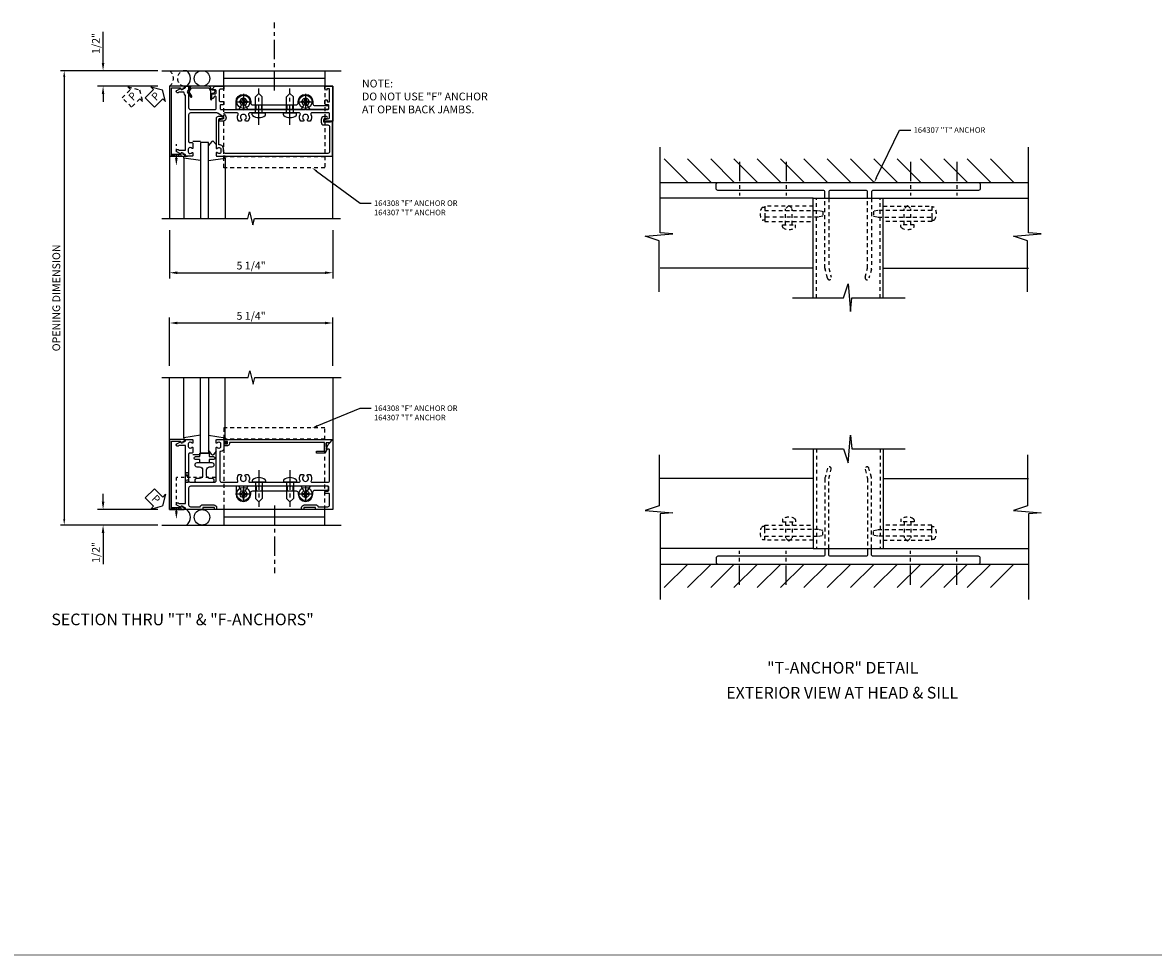
# Model space of a CAD drawing. Extents: x 0 to 132, y 0 to 85.
# Drawn here: x 35 to 71, y 45 to 75 of the extents above; entities that cross this region are included whole.
import ezdxf
from ezdxf import colors
from ezdxf.entities.mleader import LeaderData, LeaderLine
from ezdxf.enums import TextEntityAlignment as Align
from ezdxf.math import Vec2, Vec3

# ---------------------------------------------------------------- set-up
doc = ezdxf.new("R2010")
doc.units = 0
doc.header["$LTSCALE"] = 0.5
doc.header["$MEASUREMENT"] = 0
for name, pattern in [('CENTER', [2, 1.25, -0.25, 0.25, -0.25]), ('HIDDEN', [0.375, 0.25, -0.125]), ('HIDDEN2', [0.1875, 0.125, -0.0625])]:
    doc.linetypes.add(name, pattern=pattern)
doc.layers.get('0').update_dxf_attribs({"color": 4, "linetype": 'CONTINUOUS'})
for name, color, linetype in [('CENTER', 1, 'CENTER'), ('DIME', 2, 'CONTINUOUS'), ('EXTERIOR SEAL', 3, 'HIDDEN'), ('HIDDEN', 3, 'HIDDEN'), ('HIDDEN2', 3, 'HIDDEN2'), ('TEXT', 3, 'CONTINUOUS')]:
    doc.layers.add(name, color=color, linetype=linetype)
doc.styles.get("Standard").update_dxf_attribs({"font": 'arial.ttf'})
doc.dimstyles.new('EXT_ON-ON', dxfattribs={"dimscale": 2, "dimtxt": 0.125, "dimasz": 0.125, "dimexe": 0.09, "dimexo": 0.1875, "dimgap": 0.05, "dimtad": 3, "dimdec": 5, "dimzin": 3, "dimdsep": 46, "dimlunit": 5, "dimtxsty": 'STANDARD', "dimcen": 0, "dimazin": 0, "dimtfac": 1, "dimtdec": 5, "dimtofl": 0, "dimtmove": 0, "dimatfit": 0, "dimfxl": 1, "dimfrac": 2, "dimtolj": 1, "dimtzin": 3, "dimarcsym": 0})
doc.dimstyles.get("Standard").update_dxf_attribs({"dimtxt": 0.18, "dimasz": 0.18, "dimexe": 0.18, "dimexo": 0.0625, "dimgap": 0.09, "dimtad": 0, "dimtih": 1, "dimtoh": 1, "dimdec": 4, "dimzin": 0, "dimdsep": 46, "dimtxsty": 'STANDARD', "dimcen": 0.09, "dimadec": 0, "dimazin": 0, "dimtfac": 1, "dimtdec": 4, "dimtofl": 0, "dimtmove": 0, "dimatfit": 3, "dimfxl": 1, "dimtolj": 1, "dimtzin": 0, "dimarcsym": 0})

# ---------------------------------------------------------------- blocks, each defined once
blk = doc.blocks.new('B128394H')
for p, q in [((-0.13, 0.017), (-0.082, 0.017)), ((-0.13, 0.017), (-0.13, -0.017)), ((-0.017, 0.13), (-0.017, 0.082)), ((-0.017, 0.13), (0.017, 0.13)), ((0.017, 0.13), (0.017, 0.082)), ((0.082, 0.017), (0.13, 0.017)), ((0.13, 0.017), (0.13, -0.017)), ((-0.13, -0.017), (-0.082, -0.017)), ((-0.017, -0.082), (-0.017, -0.13)), ((-0.017, -0.13), (0.017, -0.13)), ((0.017, -0.082), (0.017, -0.13)), ((0.082, -0.017), (0.13, -0.017))]:
    blk.add_line(p, q)
blk.add_circle((0, 0), 0.212)
for centre, start, end in [((-0.082, 0.082), 270, 0), ((0.082, 0.082), 180, 270), ((-0.082, -0.082), 0, 89.9999), ((0.082, -0.082), 90, 180)]:
    blk.add_arc(centre, 0.0647, start, end)
at = {"layer": 'CENTER'}
for p, q in [((-0.25, 0), (0.25, 0)), ((0, 0.25), (0, -0.25))]:
    blk.add_line(p, q, dxfattribs=at)
blk = doc.blocks.new('B128293')
for p, q in [((-0.063, 0.212), (0, 0.212)), ((0, 0.212), (0, -0.212)), ((0, 0.108), (0.517, 0.108)), ((0.625, 0), (0.517, 0.108)), ((0.625, 0), (0.517, -0.108)), ((-0.063, -0.212), (0, -0.212)), ((0, -0.108), (0.517, -0.108))]:
    blk.add_line(p, q)
for centre, radius, start, end in [((0.186, 0), 0.337, 143.0333, 216.9667), ((-0.063, 0.187), 0.025, 89.9998, 143.033), ((-0.063, -0.187), 0.025, 216.967, 270)]:
    blk.add_arc(centre, radius, start, end)
at = {"layer": 'CENTER'}
blk.add_line((-0.386, 0), (0.787, 0), dxfattribs=at)
blk = doc.blocks.new('B164011')
blk.add_lwpolyline([(1.55, -1.035, -0.414214), (1.49, -0.975), (1.49, -0.901, 0.414214), (1.35, -0.761), (1.34, -0.761), (1.34, 0.054, -0.414214), (1.37, 0.084), (1.424, 0.084, 1), (1.424, 0.146), (1.31, 0.146, 0.414214), (1.25, 0.086), (1.25, -0.867, 0.669376), (1.276, -0.878, -0.199773), (1.339, -0.851), (1.35, -0.851, -0.414214), (1.4, -0.901), (1.4, -0.989, -0.414214), (1.35, -1.039), (1.339, -1.039, -0.199773), (1.276, -1.012, 0.669376), (1.25, -1.023), (1.25, -1.105, 0.414214), (1.27, -1.125), (4.99, -1.125), (4.99, -0.016), (4.928, -0.016), (4.928, -0.031), (4.718, -0.031), (4.718, 0.053, -0.414214), (4.749, 0.084), (4.803, 0.084, 1), (4.803, 0.146), (4.718, 0.146, 0.414214), (4.628, 0.056), (4.628, -0.031, 0.414214), (4.718, -0.121), (4.84, -0.121, -0.414214), (4.9, -0.181), (4.9, -0.975, -0.414214), (4.84, -1.035)], format="xyb", close=True)
blk = doc.blocks.new('*D13')
at = {"layer": 'DIME', "color": 0, "lineweight": -2, "transparency": 16777216}
for p, q in [((39.513, 68.664), (39.513, 67.109)), ((44.763, 68.664), (44.763, 67.109)), ((39.763, 67.289), (44.513, 67.289))]:
    blk.add_line(p, q, dxfattribs=at)
at = {"layer": 'DIME', "color": 0, "transparency": 16777216}
for points in [[(39.763, 67.331), (39.763, 67.248), (39.513, 67.289)], [(44.513, 67.331), (44.513, 67.248), (44.763, 67.289)]]:
    blk.add_solid(points, dxfattribs=at)
at = {"layer": 'DIME', "color": 0, "transparency": 16777216, "insert": (42.138, 67.519), "char_height": 0.25, "attachment_point": 5}
blk.add_mtext('\\A1;5 1/4"', dxfattribs=at)
blk = doc.blocks.new('PSEAL1')
at = {"layer": 'TEXT', "color": 7}
for p, q in [((-0.575, 0.21), (-0.196, 0.21)), ((-0.575, 0.21), (-0.575, -0.21)), ((-0.196, 0.21), (-0.196, 0.338)), ((-0.196, 0.338), (0, 0)), ((-0.196, -0.338), (0, 0)), ((-0.575, -0.21), (-0.196, -0.21)), ((-0.196, -0.21), (-0.196, -0.338))]:
    blk.add_line(p, q, dxfattribs=at)
at = {"layer": 'TEXT', "color": 3}
blk.add_text('P', height=0.25, dxfattribs=at).set_placement((-0.413, -0.116))
blk = doc.blocks.new('b165258')
blk.add_lwpolyline([(0.851, -0.35, 0.414214), (0.901, -0.4), (0.989, -0.4, 0.414214), (1.039, -0.35), (1.039, -0.339, 0.199773), (1.012, -0.276, -0.669376), (1.023, -0.25), (1.105, -0.25, -0.414214), (1.125, -0.27), (1.125, -0.456, -0.414214), (1.095, -0.486, 0.414214), (1.065, -0.516), (1.065, -0.556, 0.84909), (1.049, -0.653), (0.983, -0.768, -1), (0.914, -0.728), (0.935, -0.691), (0.935, -0.486), (-0.82, -0.486, 0.18151), (-0.84, -0.493, -0.127206), (-0.911, -0.529, 0.353366), (-0.935, -0.559), (-0.935, -0.691), (-0.914, -0.728, -1), (-0.983, -0.768), (-1.049, -0.653, 0.84909), (-1.065, -0.556), (-1.065, -0.516, 0.414214), (-1.095, -0.486, -0.414214), (-1.125, -0.456), (-1.125, -0.406, -0.414214), (-1.105, -0.386), (-1.023, -0.386, -0.198912), (-1.012, -0.39), (-0.987, -0.415, 0.414214), (-0.903, -0.415), (-0.878, -0.39, -0.198912), (-0.867, -0.386), (-0.435, -0.386, 0.414214), (-0.375, -0.326), (-0.375, 0.47, 0.414214), (-0.405, 0.5), (-0.772, 0.5, 0.414214), (-0.802, 0.47), (-0.802, 0.457, 0.267949), (-0.787, 0.431), (-0.736, 0.401, -0.767327), (-0.746, 0.364), (-0.867, 0.364, -0.414214), (-0.882, 0.379), (-0.882, 0.47, 0.414214), (-0.912, 0.5), (-0.978, 0.5, 0.414214), (-1.008, 0.47), (-1.008, 0.379, -0.668179), (-1.034, 0.368), (-1.125, 0.46), (-1.125, 0.72, -0.414214), (-1.095, 0.75), (-1.055, 0.75, -0.414214), (-1.025, 0.72), (-1.025, 0.63, 0.414214), (-0.995, 0.6), (-0.66, 0.6, 0.414214), (-0.63, 0.63), (-0.63, 0.72, -0.414214), (-0.6, 0.75), (-0.56, 0.75, -0.414214), (-0.53, 0.72), (-0.53, 0.655, 0.414214), (-0.5, 0.625), (-0.405, 0.625, 0.414214), (-0.375, 0.655), (-0.375, 1.36), (-0.36, 1.375), (-0.375, 1.39), (-0.375, 3.36), (-0.36, 3.375), (-0.375, 3.39), (-0.375, 4.095, 0.414214), (-0.405, 4.125), (-0.5, 4.125, 0.414214), (-0.53, 4.095), (-0.53, 4.03, -0.414214), (-0.56, 4), (-0.665, 4, -0.414214), (-0.685, 4.02), (-0.685, 4.054, -0.414214), (-0.665, 4.074), (-0.635, 4.074, 0.414214), (-0.625, 4.084), (-0.625, 4.14, 0.414214), (-0.635, 4.15), (-1.03, 4.15, 0.414214), (-1.045, 4.135), (-1.045, 4.06), (-1, 4.06), (-1.01, 4.022, -0.339454), (-1.039, 4), (-1.105, 4, -0.414214), (-1.125, 4.02), (-1.125, 4.25), (0, 4.25), (0, 3.999, -0.890995), (-0.059, 3.992), (-0.091, 4.127, 0.348254), (-0.12, 4.15), (-0.235, 4.15, 0.414214), (-0.265, 4.12), (-0.265, 3.571, 0.573097), (-0.22, 3.545, -0.311159), (0, 3.525), (0, 3.447), (-0.043, 3.423, 3.732051), (-0.043, 3.328), (0, 3.303), (0, 3.225, -0.311159), (-0.22, 3.205, 0.573097), (-0.265, 3.179), (-0.265, 2.89), (-0.28, 2.875), (-0.265, 2.86), (-0.265, 1.89), (-0.28, 1.875), (-0.265, 1.86), (-0.265, 1.571, 0.573097), (-0.22, 1.545, -0.311159), (0, 1.525), (0, 1.447), (-0.043, 1.423, 3.732051), (-0.043, 1.328), (0, 1.303), (0, 1.225, -0.311159), (-0.22, 1.205, 0.573097), (-0.265, 1.179), (-0.265, 0.776, 0.73323), (-0.21, 0.758), (-0.2, 0.773, -0.73323), (0, 0.71), (0, 0.62, -0.902399), (-0.059, 0.614), (-0.081, 0.716, 0.657204), (-0.135, 0.727), (-0.254, 0.557, 0.153915), (-0.265, 0.521), (-0.265, -0.326, 0.414214), (-0.205, -0.386), (0.657, -0.386, 0.414214), (0.687, -0.356), (0.687, -0.28, -0.414214), (0.717, -0.25), (0.867, -0.25, -0.669376), (0.878, -0.276, 0.199773), (0.851, -0.339)], format="xyb", close=True)
blk = doc.blocks.new('B027850')
for p, q in [((-0.4, 0.317), (0.14, 0.24)), ((0.14, 0.18), (0.024, 0.18)), ((0.14, 0.24), (0.14, 0.18)), ((-0.15, -0.3), (-0.4, -0.3))]:
    blk.add_line(p, q)
blk = doc.blocks.new('B027851')
for p, q in [((-0.4, 0.319), (0.14, 0.24)), ((0.14, 0.18), (0.073, 0.18)), ((0.14, 0.24), (0.14, 0.18)), ((-0.289, -0.296), (-0.4, -0.164)), ((-0.15, -0.197), (-0.236, -0.296))]:
    blk.add_line(p, q)
blk.add_arc((-0.262, -0.274), 0.035, 220, 319.4311)
blk = doc.blocks.new('B165002')
blk.add_lwpolyline([(1.075, -0.94), (-1.075, -0.94), (-1.075, -0.646), (-1.055, -0.646, 1), (-1.055, -0.566), (-1.075, -0.566), (-1.075, -0.531, 1), (-1.125, -0.531), (-1.125, -1), (1.125, -1), (1.125, -0.531, 1), (1.075, -0.531), (1.075, -0.566), (1.055, -0.566, 1), (1.055, -0.646), (1.075, -0.646)], format="xyb", close=True)
blk = doc.blocks.new('b165270')
blk.add_lwpolyline([(-1.125, 0.389), (-1.125, -0.157, 0.267949), (-1.1, -0.2), (-0.976, -0.272, 0.267949), (-0.914, -0.272), (-0.779, -0.194, 1), (-0.804, -0.151), (-0.945, -0.232), (-1.075, -0.157), (-1.075, 0.395), (-0.98, 0.45), (-0.713, 0.45, 1), (-0.713, 0.5), (-0.897, 0.5), (-0.897, 0.53), (-0.927, 0.582, 0.767327), (-0.993, 0.565), (-0.993, 0.5), (-1.095, 0.441, 0.267949)], format="xyb", close=True)
blk = doc.blocks.new('*D14')
at = {"layer": 'DIME', "color": 0, "lineweight": -2, "transparency": 16777216}
for p, q in [((37.373, 74.039), (37.373, 75.044)), ((38.888, 73.789), (37.193, 73.789)), ((39.138, 73.289), (37.193, 73.289)), ((37.373, 73.039), (37.373, 72.789))]:
    blk.add_line(p, q, dxfattribs=at)
at = {"layer": 'DIME', "color": 0, "transparency": 16777216}
for points in [[(37.331, 74.039), (37.414, 74.039), (37.373, 73.789)], [(37.331, 73.039), (37.414, 73.039), (37.373, 73.289)]]:
    blk.add_solid(points, dxfattribs=at)
at = {"layer": 'DIME', "color": 0, "transparency": 16777216, "insert": (37.143, 74.667), "char_height": 0.25, "attachment_point": 5, "rotation": 90}
blk.add_mtext('\\A1;1/2"', dxfattribs=at)
blk = doc.blocks.new('B165117')
blk.add_lwpolyline([(-0.375, 3.64), (-0.39, 3.625), (-0.375, 3.61), (-0.375, 2.64), (-0.39, 2.625), (-0.375, 2.61), (-0.375, 2.269), (-0.528, 2.181, 3.732051), (-0.528, 2.069), (-0.375, 1.981), (-0.375, 1.918, -0.414214), (-0.405, 1.888), (-0.625, 1.888, -1), (-0.625, 2.362), (-0.588, 2.362, 0.414214), (-0.525, 2.424), (-0.525, 3.825, 0.414214), (-0.588, 3.888), (-0.625, 3.888, -1), (-0.625, 4.362), (-0.563, 4.362, 0.414214), (-0.5, 4.424), (-0.5, 4.83, -0.414214), (-0.47, 4.86), (-0.405, 4.86, -0.414214), (-0.375, 4.83), (-0.375, 4.269), (-0.528, 4.181, 3.732051), (-0.528, 4.069), (-0.375, 3.981)], format="xyb", close=True)
blk = doc.blocks.new('B165438')
at = {"layer": 'HIDDEN'}
for p, q in [((-0.375, 3.7175), (-0.525, 3.7175)), ((-0.375, 3.5325), (-0.525, 3.5325)), ((-0.375, 2.7175), (-0.525, 2.7175)), ((-0.375, 2.5325), (-0.525, 2.5325))]:
    blk.add_line(p, q, dxfattribs=at)
blk.add_blockref('B165117', (0, 0))
blk = doc.blocks.new('S165MD255')
blk.add_line((4.765, 1.375), (1.515, 1.375))
blk.add_lwpolyline([(1.515, 1.125), (1.515, 1.625), (4.765, 1.625), (4.765, 1.125)])
at = {"layer": 'CENTER'}
blk.add_line((3.14, 0.993), (3.14, 3.171), dxfattribs=at)
at = {"layer": 'HIDDEN'}
blk.add_line((4.765, -1.141), (1.515, -1.141), dxfattribs=at)
blk.add_lwpolyline([(4.765, 1.125), (4.765, -1.5), (1.515, -1.5), (1.515, 1.125)], dxfattribs=at)
blk = doc.blocks.new('*D20')
at = {"layer": 'DIME', "color": 0, "lineweight": -2, "transparency": 16777216}
for p, q in [((37.373, 59.923), (37.373, 60.173)), ((39.138, 59.673), (37.193, 59.673)), ((38.888, 59.173), (37.193, 59.173)), ((37.373, 58.923), (37.373, 57.918))]:
    blk.add_line(p, q, dxfattribs=at)
at = {"layer": 'DIME', "color": 0, "transparency": 16777216}
for points in [[(37.331, 59.923), (37.414, 59.923), (37.373, 59.673)], [(37.331, 58.923), (37.414, 58.923), (37.373, 59.173)]]:
    blk.add_solid(points, dxfattribs=at)
at = {"layer": 'DIME', "color": 0, "transparency": 16777216, "insert": (37.143, 58.295), "char_height": 0.25, "attachment_point": 5, "rotation": 90}
blk.add_mtext('\\A1;1/2"', dxfattribs=at)
blk = doc.blocks.new('*D21')
at = {"layer": 'DIME', "color": 0, "lineweight": -2, "transparency": 16777216}
for p, q in [((39.513, 64.298), (39.513, 65.853)), ((39.763, 65.673), (44.513, 65.673)), ((44.763, 64.298), (44.763, 65.853))]:
    blk.add_line(p, q, dxfattribs=at)
at = {"layer": 'DIME', "color": 0, "transparency": 16777216}
for points in [[(39.763, 65.714), (39.763, 65.631), (39.513, 65.673)], [(44.513, 65.714), (44.513, 65.631), (44.763, 65.673)]]:
    blk.add_solid(points, dxfattribs=at)
at = {"layer": 'DIME', "color": 0, "transparency": 16777216, "insert": (42.138, 65.902), "char_height": 0.25, "attachment_point": 5}
blk.add_mtext('\\A1;5 1/4"', dxfattribs=at)
blk = doc.blocks.new('B127017')
blk.add_lwpolyline([(-0.025, 0.375), (-0.025, 0.486), (-0.165, 0.486, -1), (-0.165, 0.576), (-0.025, 0.576), (-0.025, 0.687), (0.275, 0.687), (0.275, 0.576), (0.415, 0.576, -1), (0.415, 0.486), (0.275, 0.486), (0.275, 0.375)], format="xyb", close=True)
blk = doc.blocks.new('b165261')
blk.add_lwpolyline([(1.023, -0.25, 0.669376), (1.012, -0.276, -0.199773), (1.039, -0.339), (1.039, -0.35, -0.414214), (0.989, -0.4), (0.901, -0.4, -0.414214), (0.851, -0.35), (0.851, -0.339, -0.199773), (0.878, -0.276, 0.669376), (0.867, -0.25), (0.717, -0.25, 0.414214), (0.687, -0.28), (0.687, -0.356, -0.414214), (0.657, -0.386), (-0.19, -0.386, -0.414214), (-0.25, -0.326), (-0.25, 0.44, -0.414214), (-0.19, 0.5), (0.867, 0.5, 0.669376), (0.878, 0.526, -0.199773), (0.851, 0.589), (0.851, 0.6, -0.414214), (0.901, 0.65), (0.989, 0.65, -0.414214), (1.039, 0.6), (1.039, 0.589, -0.199773), (1.012, 0.526, 0.669376), (1.023, 0.5), (1.105, 0.5, 0.414214), (1.125, 0.52), (1.125, 0.73, 0.414214), (1.105, 0.75), (1.055, 0.75), (1.055, 0.831, 1), (0.995, 0.831), (0.995, 0.75), (0.841, 0.75, 0.414214), (0.741, 0.65), (0.741, 0.62), (-0.19, 0.62, -0.414214), (-0.25, 0.68), (-0.25, 1.171, -0.548477), (-0.207, 1.198, 0.290732), (0, 1.225), (0, 1.303), (-0.043, 1.327, -3.732051), (-0.043, 1.422), (0, 1.447), (0, 1.525, 0.290732), (-0.207, 1.552, -0.548477), (-0.25, 1.579), (-0.25, 1.86), (-0.265, 1.875), (-0.25, 1.89), (-0.25, 2.86), (-0.265, 2.875), (-0.25, 2.89), (-0.25, 3.171, -0.548477), (-0.207, 3.198, 0.290732), (0, 3.225), (0, 3.303), (-0.043, 3.327, -3.732051), (-0.043, 3.422), (0, 3.447), (0, 3.525, 0.290732), (-0.207, 3.552, -0.548477), (-0.25, 3.579), (-0.25, 4.09, -0.414214), (-0.19, 4.15), (0.793, 4.15, -0.414214), (0.813, 4.13), (0.813, 4.043), (0.967, 4.099), (1.101, 4.233, 0.668179), (1.094, 4.25), (-1.125, 4.25), (-1.125, 3.695), (-1.065, 3.695), (-1.065, 3.32), (-1.125, 3.32), (-1.125, 3.25), (-1.065, 3.25, 0.414214), (-0.975, 3.34), (-0.975, 3.695, 0.317837), (-1.035, 3.78), (-1.035, 4.09, -0.414214), (-0.975, 4.15), (-0.64, 4.15, -0.414214), (-0.61, 4.12), (-0.61, 4.03, 0.414214), (-0.58, 4), (-0.56, 4, 0.414214), (-0.53, 4.03), (-0.53, 4.095, -0.414214), (-0.5, 4.125), (-0.405, 4.125, -0.414214), (-0.375, 4.095), (-0.375, -0.326, -0.414214), (-0.435, -0.386), (-0.975, -0.386, -0.414214), (-1.035, -0.326), (-1.035, -0.016, 0.317837), (-0.975, 0.069), (-0.975, 0.424, 0.414214), (-1.065, 0.514), (-1.125, 0.514), (-1.125, 0.444), (-1.065, 0.444), (-1.065, 0.069), (-1.125, 0.069), (-1.125, -0.456, 0.414214), (-1.095, -0.486, -0.414214), (-1.065, -0.516), (-1.065, -0.556, -0.84909), (-1.049, -0.653), (-0.983, -0.768, 1), (-0.914, -0.728), (-0.935, -0.691), (-0.935, -0.486), (0.935, -0.486), (0.935, -0.691), (0.914, -0.728, 1), (0.983, -0.768), (1.049, -0.653, -0.84909), (1.065, -0.556), (1.065, -0.516, -0.414214), (1.095, -0.486, 0.414214), (1.125, -0.456), (1.125, -0.27, 0.414214), (1.105, -0.25)], format="xyb", close=True)
blk = doc.blocks.new('b165265')
blk.add_lwpolyline([(-0.25, 0.312, -1), (-0.125, 0.312), (-0.125, 0.225, 0.414214), (-0.025, 0.125), (0.15, 0.125, 0.414214), (0.25, 0.225), (0.25, 0.312, -1), (0.375, 0.312), (0.375, -0.188, -1), (0.25, -0.188), (0.25, -0.1, 0.414214), (0.15, 0), (-0.025, 0, 0.414214), (-0.125, -0.1), (-0.125, -0.188, -1), (-0.25, -0.188)], format="xyb", close=True)
blk = doc.blocks.new('b165459')
blk.add_blockref('b165265', (0, 0))
blk = doc.blocks.new('B162021')
blk.add_lwpolyline([(-1.15, 4.893), (-1.15, 4.793), (-0.938, 4.793), (-0.938, 4.825), (-0.823, 4.759, -0.267949), (-0.816, 4.746), (-0.816, 4.481), (-0.878, 4.481), (-0.878, 4.731), (-1.16, 4.731), (-1.16, 1.676), (-1.11, 1.676, -0.414214), (-1.05, 1.616), (-1.05, 1.536, -1), (-1.11, 1.536), (-1.11, 1.611), (-1.19, 1.611), (-1.19, 1.526, -0.414214), (-1.21, 1.506), (-1.25, 1.506), (-1.25, 4.969, -0.668179), (-1.233, 4.976)], format="xyb", close=True)
blk = doc.blocks.new('*D22')
at = {"layer": 'DIME', "color": 0, "lineweight": -2, "transparency": 16777216}
for p, q in [((39.138, 73.789), (35.998, 73.789)), ((36.123, 73.589), (36.123, 59.373)), ((39.138, 59.173), (35.998, 59.173))]:
    blk.add_line(p, q, dxfattribs=at)
at = {"layer": 'DIME', "color": 0, "transparency": 16777216}
for points in [[(36.089, 73.589), (36.156, 73.589), (36.123, 73.789)], [(36.089, 59.373), (36.156, 59.373), (36.123, 59.173)]]:
    blk.add_solid(points, dxfattribs=at)
at = {"layer": 'DIME', "color": 0, "transparency": 16777216, "insert": (35.868, 66.481), "char_height": 0.25, "attachment_point": 5, "rotation": 90}
blk.add_mtext('\\A1;OPENING DIMENSION', dxfattribs=at)

msp = doc.modelspace()

# ---------------------------------------------------------------- linework, layer by layer
for p, q in [((39.263034, 73.789414), (45.039222, 73.789414)), ((44.763034, 73.289414), (39.513034, 73.289414)), ((39.513034, 73.289414), (39.513034, 69.039414)), ((44.763034, 69.039414), (44.763034, 73.289414)), ((40.763034, 71.476914), (40.513034, 71.476914)), ((40.513034, 71.476914), (40.513034, 69.039414)), ((40.763034, 69.039414), (40.763034, 71.476914)), ((55.298634, 68.57608), (55.298634, 71.327221)), ((67.149017, 68.57608), (67.149017, 71.327221)), ((39.973279, 70.979028), (39.973279, 69.039414)), ((41.302789, 70.979028), (41.302789, 69.039414)), ((56.18608, 70.187868), (55.425755, 70.948193)), ((56.93608, 70.187868), (56.175755, 70.948193)), ((57.68608, 70.187868), (56.925755, 70.948193)), ((58.43608, 70.187868), (57.675755, 70.948193)), ((59.18608, 70.187868), (58.425755, 70.948193)), ((59.93608, 70.187868), (59.175755, 70.948193)), ((60.68608, 70.187868), (59.925755, 70.948193)), ((61.43608, 70.187868), (60.675755, 70.948193)), ((62.18608, 70.187868), (61.425755, 70.948193)), ((62.93608, 70.187868), (62.175755, 70.948193)), ((63.68608, 70.187868), (62.925755, 70.948193)), ((64.43608, 70.187868), (63.675755, 70.948193)), ((65.18608, 70.187868), (64.425755, 70.948193)), ((65.93608, 70.187868), (65.175755, 70.948193)), ((66.68608, 70.187868), (65.925755, 70.948193)), ((55.298634, 70.188779), (67.158847, 70.188779)), ((60.226182, 69.688779), (55.299736, 69.688779)), ((60.226182, 66.480094), (60.226182, 69.688779)), ((60.226182, 69.688779), (62.476182, 69.688779)), ((62.476182, 66.480094), (62.476182, 69.688779)), ((62.476182, 69.688779), (67.150119, 69.688779)), ((54.814964, 68.464389), (55.707893, 68.53885)), ((55.26752, 68.315469), (54.814964, 68.464389)), ((55.707893, 68.53885), (55.298634, 68.57608)), ((66.665348, 68.464389), (67.558276, 68.53885)), ((67.117903, 68.315469), (66.665348, 68.464389)), ((67.558276, 68.53885), (67.149017, 68.57608)), ((55.26752, 66.674883), (55.26752, 68.315469)), ((67.117903, 66.674883), (67.117903, 68.315469)), ((60.226182, 67.438779), (55.299736, 67.438779)), ((62.476182, 67.438779), (67.150119, 67.438779)), ((61.199291, 66.480094), (61.348212, 66.93265)), ((61.348212, 66.93265), (61.422672, 66.039721)), ((59.558706, 66.480094), (61.199291, 66.480094)), ((61.422672, 66.039721), (61.462733, 66.480094)), ((61.462733, 66.480094), (63.18364, 66.480094)), ((39.973279, 61.983157), (39.973279, 63.922771)), ((40.513034, 61.485271), (40.513034, 63.922771)), ((40.763034, 63.922771), (40.763034, 61.485271)), ((41.302789, 61.983157), (41.302789, 63.922771)), ((61.348212, 61.175481), (61.422672, 62.068409)), ((61.422672, 62.068409), (61.462733, 61.628036)), ((59.558706, 61.628036), (61.199291, 61.628036)), ((60.226182, 61.628036), (60.226182, 58.419352)), ((61.199291, 61.628036), (61.348212, 61.175481)), ((61.462733, 61.628036), (63.18364, 61.628036)), ((62.476182, 61.628036), (62.476182, 58.419352)), ((40.763034, 61.485271), (40.513034, 61.485271)), ((55.26752, 61.433248), (55.26752, 59.792662)), ((67.117903, 61.433248), (67.117903, 59.792662)), ((60.226182, 60.669352), (55.299736, 60.669352)), ((62.476182, 60.669352), (67.150119, 60.669352)), ((55.26752, 59.792662), (54.814964, 59.643741)), ((67.117903, 59.792662), (66.665348, 59.643741)), ((54.814964, 59.643741), (55.707893, 59.569281)), ((55.707893, 59.569281), (55.298634, 59.532051)), ((55.298634, 59.532051), (55.298634, 56.780909)), ((66.665348, 59.643741), (67.558276, 59.569281)), ((67.558276, 59.569281), (67.149017, 59.532051)), ((67.149017, 59.532051), (67.149017, 56.780909)), ((39.263034, 59.172771), (45.039222, 59.172771)), ((60.226182, 58.419352), (55.299736, 58.419352)), ((60.226182, 58.419352), (62.476182, 58.419352)), ((62.476182, 58.419352), (67.150119, 58.419352)), ((55.298634, 57.919352), (67.158847, 57.919352)), ((56.18608, 57.920262), (55.425755, 57.159938)), ((56.93608, 57.920262), (56.175755, 57.159938)), ((57.68608, 57.920262), (56.925755, 57.159938)), ((58.43608, 57.920262), (57.675755, 57.159938)), ((59.18608, 57.920262), (58.425755, 57.159938)), ((59.93608, 57.920262), (59.175755, 57.159938)), ((60.68608, 57.920262), (59.925755, 57.159938)), ((61.43608, 57.920262), (60.675755, 57.159938)), ((62.18608, 57.920262), (61.425755, 57.159938)), ((62.93608, 57.920262), (62.175755, 57.159938)), ((63.68608, 57.920262), (62.925755, 57.159938)), ((64.43608, 57.920262), (63.675755, 57.159938)), ((65.18608, 57.920262), (64.425755, 57.159938)), ((65.93608, 57.920262), (65.175755, 57.159938)), ((66.68608, 57.920262), (65.925755, 57.159938))]:
    msp.add_line(p, q)
for points in [[(60.601182, 69.688779), (60.601182, 69.878779, 0.414213562), (60.541182, 69.938779), (57.161182, 69.938779, -0.414213562), (57.101182, 69.998779), (57.101182, 70.128779, -0.414213562), (57.161182, 70.188779), (65.541182, 70.188779, -0.414213562), (65.601182, 70.128779), (65.601182, 69.998779, -0.414213562), (65.541182, 69.938779), (62.161182, 69.938779, 0.414213562), (62.101182, 69.878779), (62.101182, 69.688779)], [(61.976182, 69.688779), (61.976182, 69.878779, 0.414213562), (61.916182, 69.938779), (60.786182, 69.938779, 0.414213562), (60.726182, 69.878779), (60.726182, 69.688779)], [(60.601182, 58.419352), (60.601182, 58.229352, -0.414213562), (60.541182, 58.169352), (57.161182, 58.169352, 0.414213562), (57.101182, 58.109352), (57.101182, 57.979352, 0.414213562), (57.161182, 57.919352), (65.541182, 57.919352, 0.414213562), (65.601182, 57.979352), (65.601182, 58.109352, 0.414213562), (65.541182, 58.169352), (62.161182, 58.169352, -0.414213562), (62.101182, 58.229352), (62.101182, 58.419352)], [(61.976182, 58.419352), (61.976182, 58.229352, -0.414213562), (61.916182, 58.169352), (60.786182, 58.169352, -0.414213562), (60.726182, 58.229352), (60.726182, 58.419352)]]:
    msp.add_lwpolyline(points, format="xyb")
for points in [[(39.263034, 69.039414), (42.031204, 69.039414), (42.084273, 69.251629), (42.191824, 68.827215), (42.244892, 69.03943), (45.013062, 69.03943)], [(39.263034, 63.922771), (42.044284, 63.922771), (42.097353, 64.134986), (42.204904, 63.710571), (42.257972, 63.922787), (45.039222, 63.922787)], [(44.763034, 63.922771), (44.763034, 59.672771), (39.513034, 59.672771), (39.513034, 63.922771)]]:
    msp.add_lwpolyline(points)
at = {"const_width": 0.02}
msp.add_lwpolyline([(2, 45.34124), (127.225048, 45.34124)], dxfattribs=at)
for centre in [(40.557034, 73.539414), (40.557034, 59.422771)]:
    msp.add_circle(centre, 0.25)
for centre in [(39.869534, 73.539414), (39.869534, 59.422771)]:
    msp.add_arc(centre, 0.3125, 306.8698976, 53.1301024)
at = {"layer": 'CENTER'}
for p, q in [((57.851182, 70.861626), (57.851182, 69.769061)), ((59.351182, 70.861626), (59.351182, 69.769061)), ((63.351182, 70.861626), (63.351182, 69.769061)), ((64.851182, 70.861626), (64.851182, 69.769061))]:
    msp.add_line(p, q, dxfattribs=at)
at = {"layer": 'CENTER', "linetype": 'CENTER'}
for p, q in [((57.851182, 57.246504), (57.851182, 58.339069)), ((59.351182, 57.246504), (59.351182, 58.339069)), ((63.351182, 57.246504), (63.351182, 58.339069)), ((64.851182, 57.246504), (64.851182, 58.339069))]:
    msp.add_line(p, q, dxfattribs=at)
at = {"layer": 'EXTERIOR SEAL'}
msp.add_lwpolyline([(38.644488, 72.796176), (38.554472, 72.886192), (38.286455, 72.618175), (37.989011, 72.91562), (38.257027, 73.183637), (38.167011, 73.273653), (38.544649, 73.173814)], close=True, dxfattribs=at)
for centre, radius, start, end in [((39.325512, 73.539414), 0.3125, 306.8698976, 53.1301024), ((40.013012, 73.539414), 0.25, 78.2881899, 281.7118095)]:
    msp.add_arc(centre, radius, start, end, dxfattribs=at)
at = {"layer": 'HIDDEN'}
for p, q in [((60.326182, 66.480094), (60.326182, 69.688779)), ((62.376182, 66.480094), (62.376182, 69.688779)), ((58.588682, 69.401279), (58.664182, 69.401279)), ((60.226182, 69.425779), (58.664182, 69.425779)), ((58.664182, 69.425779), (58.664182, 68.938779)), ((58.664182, 69.401279), (58.664182, 69.296779)), ((58.664182, 69.296779), (60.396182, 69.296779)), ((59.445182, 69.453779), (59.337182, 69.345779)), ((59.337182, 68.828779), (59.337182, 69.345779)), ((59.445182, 69.453779), (59.553182, 69.345779)), ((59.553182, 68.828779), (59.553182, 69.345779)), ((60.396182, 69.296779), (60.539182, 69.264779)), ((60.539182, 69.264779), (60.539182, 69.112779)), ((62.306182, 69.296779), (62.163182, 69.264779)), ((62.163182, 69.264779), (62.163182, 69.112779)), ((64.038182, 69.296779), (62.306182, 69.296779)), ((62.476182, 69.425779), (64.038182, 69.425779)), ((63.257182, 69.453779), (63.149182, 69.345779)), ((63.149182, 68.828779), (63.149182, 69.345779)), ((63.257182, 69.453779), (63.365182, 69.345779)), ((63.365182, 68.828779), (63.365182, 69.345779)), ((64.038182, 69.425779), (64.038182, 68.938779)), ((64.038182, 69.401279), (64.038182, 69.296779)), ((64.113682, 69.401279), (64.038182, 69.401279)), ((58.664182, 68.976279), (58.588682, 68.976279)), ((60.396182, 69.080779), (58.664182, 69.080779)), ((58.664182, 69.080779), (58.664182, 68.976279)), ((58.664182, 68.938779), (60.226182, 68.938779)), ((59.232682, 68.765455), (59.232682, 68.828779)), ((59.232682, 68.828779), (59.657682, 68.828779)), ((59.657682, 68.765455), (59.657682, 68.828779)), ((60.539182, 69.112779), (60.396182, 69.080779)), ((62.163182, 69.112779), (62.306182, 69.080779)), ((62.306182, 69.080779), (64.038182, 69.080779)), ((64.038182, 68.938779), (62.476182, 68.938779)), ((63.469682, 68.828779), (63.044682, 68.828779)), ((63.044682, 68.765455), (63.044682, 68.828779)), ((63.469682, 68.765455), (63.469682, 68.828779)), ((64.038182, 69.080779), (64.038182, 68.976279)), ((64.038182, 68.976279), (64.113682, 68.976279)), ((60.326182, 61.628036), (60.326182, 58.419352)), ((62.376182, 61.628036), (62.376182, 58.419352)), ((58.664182, 59.131852), (58.588682, 59.131852)), ((58.664182, 58.682352), (58.664182, 59.169352)), ((58.664182, 59.027352), (58.664182, 59.131852)), ((60.539182, 58.843352), (60.539182, 58.995352)), ((62.163182, 58.843352), (62.163182, 58.995352)), ((64.038182, 58.682352), (64.038182, 59.169352)), ((64.038182, 59.131852), (64.113682, 59.131852)), ((64.038182, 59.027352), (64.038182, 59.131852)), ((58.588682, 58.706852), (58.664182, 58.706852)), ((58.664182, 58.706852), (58.664182, 58.811352)), ((64.038182, 58.706852), (64.038182, 58.811352)), ((64.113682, 58.706852), (64.038182, 58.706852))]:
    msp.add_line(p, q, dxfattribs=at)
at = {"layer": 'HIDDEN', "linetype": 'HIDDEN'}
for p, q in [((59.232682, 59.342675), (59.232682, 59.279352)), ((59.657682, 59.342675), (59.657682, 59.279352)), ((63.044682, 59.342675), (63.044682, 59.279352)), ((63.469682, 59.342675), (63.469682, 59.279352)), ((58.664182, 59.169352), (60.226182, 59.169352)), ((60.396182, 59.027352), (58.664182, 59.027352)), ((59.232682, 59.279352), (59.657682, 59.279352)), ((59.337182, 59.279352), (59.337182, 58.762352)), ((59.553182, 59.279352), (59.553182, 58.762352)), ((60.539182, 58.995352), (60.396182, 59.027352)), ((62.163182, 58.995352), (62.306182, 59.027352)), ((62.306182, 59.027352), (64.038182, 59.027352)), ((64.038182, 59.169352), (62.476182, 59.169352)), ((63.469682, 59.279352), (63.044682, 59.279352)), ((63.149182, 59.279352), (63.149182, 58.762352)), ((63.365182, 59.279352), (63.365182, 58.762352)), ((58.664182, 58.811352), (60.396182, 58.811352)), ((60.226182, 58.682352), (58.664182, 58.682352)), ((59.445182, 58.654352), (59.337182, 58.762352)), ((59.445182, 58.654352), (59.553182, 58.762352)), ((60.396182, 58.811352), (60.539182, 58.843352)), ((62.306182, 58.811352), (62.163182, 58.843352)), ((64.038182, 58.811352), (62.306182, 58.811352)), ((62.476182, 58.682352), (64.038182, 58.682352)), ((63.257182, 58.654352), (63.149182, 58.762352)), ((63.257182, 58.654352), (63.365182, 58.762352))]:
    msp.add_line(p, q, dxfattribs=at)
at = {"layer": 'HIDDEN'}
for points in [[(60.726182, 69.688779), (60.726182, 67.438779), (60.805582, 67.142455, -1), (60.684841, 67.110103), (60.605442, 67.406427, -0.065543463), (60.601182, 67.438779), (60.601182, 69.688779)], [(62.101182, 69.688779), (62.101182, 67.438779, -0.065543463), (62.096923, 67.406427), (62.017523, 67.110103, -1), (61.896783, 67.142455), (61.976182, 67.438779), (61.976182, 69.688779)], [(60.726182, 58.419352), (60.726182, 60.669352), (60.805582, 60.965675, 1), (60.684841, 60.998028), (60.605442, 60.701704, 0.065543463), (60.601182, 60.669352), (60.601182, 58.419352)], [(62.101182, 58.419352), (62.101182, 60.669352, 0.065543463), (62.096923, 60.701704), (62.017523, 60.998028, 1), (61.896783, 60.965675), (61.976182, 60.669352), (61.976182, 58.419352)]]:
    msp.add_lwpolyline(points, format="xyb", dxfattribs=at)
for centre, radius, start, end in [((58.84998, 69.188779), 0.336798, 140.8803035, 219.1196965), ((63.852385, 69.188779), 0.336798, 320.8803035, 39.1196965), ((59.257682, 68.765455), 0.025, 179.9998, 233.033), ((59.445182, 69.014577), 0.336798, 233.0333, 306.9667), ((59.632682, 68.765455), 0.025, 306.967, 0), ((63.069682, 68.765455), 0.025, 180, 233.033), ((63.257182, 69.014577), 0.336798, 233.0333, 306.9667), ((63.444682, 68.765455), 0.025, 306.967, 0.0002), ((58.84998, 58.919352), 0.336798, 140.8803035, 219.1196965), ((63.852385, 58.919352), 0.336798, 320.8803035, 39.1196965)]:
    msp.add_arc(centre, radius, start, end, dxfattribs=at)
at = {"layer": 'HIDDEN', "linetype": 'HIDDEN'}
for centre, radius, start, end in [((59.257682, 59.342675), 0.025, 126.967, 180.0002), ((59.445182, 59.093554), 0.336798, 53.0333, 126.9667), ((59.632682, 59.342675), 0.025, 0, 53.033), ((63.069682, 59.342675), 0.025, 126.967, 180), ((63.257182, 59.093554), 0.336798, 53.0333, 126.9667), ((63.444682, 59.342675), 0.025, 359.9998, 53.033)]:
    msp.add_arc(centre, radius, start, end, dxfattribs=at)
at = {"layer": 'HIDDEN2'}
for p, q in [((39.731034, 70.976914), (39.731034, 71.426914)), ((40.027034, 60.547771), (40.127034, 60.860271)), ((40.127034, 60.547771), (40.027034, 60.860271)), ((40.027034, 60.860271), (40.127034, 60.860271)), ((39.731034, 59.610271), (39.731034, 60.704021)), ((40.981034, 60.704021), (39.731034, 60.704021)), ((40.027034, 60.547771), (40.127034, 60.547771))]:
    msp.add_line(p, q, dxfattribs=at)
for points in [[(39.574784, 71.039414), (39.574784, 71.089414), (39.887284, 71.039414), (39.887284, 71.089414), (39.574784, 71.039414)], [(39.574784, 59.672771), (39.574784, 59.722771), (39.887284, 59.672771), (39.887284, 59.722771), (39.574784, 59.672771)]]:
    msp.add_lwpolyline(points, dxfattribs=at)
msp.add_solid([(39.772701, 59.610271), (39.731034, 59.360271), (39.689367, 59.610271)], dxfattribs=at)
at = {"layer": 'TEXT'}
msp.add_solid([(39.772701, 70.976914), (39.689367, 70.976914), (39.731034, 70.726914)], dxfattribs=at)

# ---------------------------------------------------------------- block references
for name, p in [('S165MD255', (39.748034, 72.163389)), ('B128394H', (41.888034, 72.789414)), ('B128394H', (43.888034, 72.789414)), ('B164011', (39.763034, 72.164414)), ('B027851', (41.163034, 61.742771)), ('B127017', (40.513034, 60.797771)), ('B128394H', (41.888034, 60.172771)), ('B128394H', (43.888034, 60.172771))]:
    msp.add_blockref(name, p)
for name, p, rotation in [('PSEAL1', (39.285442, 73.173814), 45), ('B165002', (40.513034, 72.164414), 270), ('b165258', (40.513034, 72.164414), 270), ('b165270', (40.377034, 72.164414), 270), ('B128293', (42.388034, 72.429414), 90), ('B128293', (43.388034, 72.429414), 90), ('B165438', (39.763034, 72.164414), 270), ('B027850', (40.113034, 71.219414), 180), ('B165002', (40.513034, 60.797771), 270), ('B162021', (39.763034, 60.672771), 270), ('B128293', (42.388034, 60.547771), 270), ('B128293', (43.388034, 60.547771), 270), ('PSEAL1', (39.285442, 59.788371), 315)]:
    msp.add_blockref(name, p, dxfattribs=dict(rotation=rotation))
at = {"xscale": -1}
for name, p, rotation in [('B027851', (41.163034, 71.219414), 180), ('S165MD255', (39.748034, 60.797771), 180), ('b165261', (40.513034, 60.797771), 270), ('b165459', (40.575534, 60.797771), 270), ('B165438', (39.763279, 60.797771), 270)]:
    msp.add_blockref(name, p, dxfattribs=dict(at, rotation=rotation))
msp.add_blockref('B027850', (40.113034, 61.742771), dxfattribs=at)

# ---------------------------------------------------------------- texts
at = {"color": 2, "linetype": 'Continuous'}
msp.add_text('"T-ANCHOR" DETAIL', height=0.375, dxfattribs=at).set_placement((61.173636, 54.396174), align=Align.CENTER)
at = {"color": 7, "linetype": 'Continuous'}
msp.add_text('EXTERIOR VIEW AT HEAD & SILL', height=0.375, dxfattribs=at).set_placement((61.159074, 53.592855), align=Align.CENTER)
at = {"layer": 'EXTERIOR SEAL', "color": 3}
msp.add_text('P', height=0.249961, rotation=45, dxfattribs=at).set_placement((38.334077, 72.799661))
at = {"layer": 'TEXT'}
for s, p in [('%%UNOTE:', (45.704842, 73.250707)), ('DO NOT USE "F" ANCHOR', (45.704842, 72.834041)), ('AT OPEN BACK JAMBS.', (45.704842, 72.417374))]:
    msp.add_text(s, height=0.25, dxfattribs=at).set_placement(p)
msp.add_text('SECTION THRU "T" & "F-ANCHORS"', height=0.375, dxfattribs=at).set_placement((39.932048, 55.950513), align=Align.CENTER)

# ---------------------------------------------------------------- dimensions: what is measured, and where the dimension line sits
at = {"layer": 'DIME'}
for base, p1, p2, picture, middle in [((37.372665, 73.789414), (39.513034, 73.289414), (39.263034, 73.789414), '*D14', (37.372665, 74.666955)), ((37.372665, 59.172771), (39.513034, 59.672771), (39.263034, 59.172771), '*D20', (37.372665, 58.29523))]:
    dim = msp.add_linear_dim(base=base, p1=p1, p2=p2, angle=90, dimstyle='EXT_ON-ON', override={"dimpost": '"'}, dxfattribs=at)
    dim.commit()
    dim.dimension.update_dxf_attribs({"geometry": picture, "text_midpoint": middle, "dimtype": 160})
dim = msp.add_linear_dim(base=(36.122665, 59.172771), p1=(39.263034, 73.789414), p2=(39.263034, 59.172771), angle=90, text='OPENING DIMENSION', dimstyle='STANDARD', override={"dimtxt": 0.25, "dimasz": 0.2, "dimexe": 0.125, "dimexo": 0.125, "dimgap": 0.125, "dimtad": 1, "dimtih": 0, "dimtoh": 0, "dimdec": 5, "dimzin": 3, "dimlunit": 4, "dimcen": 0, "dimtdec": 5, "dimatfit": 0, "dimfrac": 2, "dimtzin": 3}, dxfattribs=at)
dim.commit()
dim.dimension.update_dxf_attribs({"geometry": '*D22', "text_midpoint": (35.868316, 66.481093)})
dim = msp.add_linear_dim(base=(44.763034, 67.289414), p1=(39.513034, 69.039414), p2=(44.763034, 69.039414), dimstyle='EXT_ON-ON', override={"dimpost": '"'}, dxfattribs=at)
dim.commit()
dim.dimension.update_dxf_attribs({"geometry": '*D13', "text_midpoint": (42.138034, 67.518677)})
dim = msp.add_linear_dim(base=(44.763034, 65.672771), p1=(39.513034, 63.922771), p2=(44.763034, 63.922771), angle=180, dimstyle='EXT_ON-ON', override={"dimpost": '"'}, dxfattribs=at)
dim.commit()
dim.dimension.update_dxf_attribs({"geometry": '*D21', "text_midpoint": (42.138034, 65.902034)})

# ---------------------------------------------------------------- leaders
at = {"layer": 'TEXT'}
ml = msp.add_multileader_mtext('Standard', dxfattribs=at)
ml.set_content('164307 "T" ANCHOR', color=256, style='STANDARD')
ml.set_leader_properties()
ml.build(insert=Vec2(0, 0))
ml.multileader.update_dxf_attribs({"text_right_attachment_type": 6, "dogleg_length": 0.36, "arrow_head_size": 0.18})
ctx = ml.context
ctx.base_point, ctx.char_height, ctx.arrow_head_size, ctx.landing_gap_size, ctx.plane_origin = Vec3(63.364906, 71.878731), 0.18, 0.18, 0.09, Vec3(62.18608, 70.187868)
ctx.right_attachment = 6
notes = []
notes.append((ctx, [(0, (1, 1, 0), (63.004906, 71.878731), (1, 0), 0.36, [(0, [(62.18608, 70.187868)], 0, [])])]))
ctx.mtext.insert, ctx.mtext.flow_direction = Vec3(63.454906, 71.970328), 5
ml = msp.add_multileader_mtext('Standard', dxfattribs=at)
ml.set_content('164308 "F" ANCHOR OR\\P164307 "T" ANCHOR', color=256, style='STANDARD')
ml.set_leader_properties()
ml.build(insert=Vec2(0, 0))
ml.multileader.update_dxf_attribs({"text_right_attachment_type": 6, "dogleg_length": 0.36, "arrow_head_size": 0.18})
ctx = ml.context
ctx.base_point, ctx.char_height, ctx.arrow_head_size, ctx.landing_gap_size, ctx.plane_origin = Vec3(46.000824, 69.524994), 0.18, 0.18, 0.09, Vec3(44.100285, 70.663389)
ctx.right_attachment = 6
notes.append((ctx, [(0, (1, 1, 0), (45.640824, 69.524994), (1, 0), 0.36, [(0, [(44.100285, 70.663389)], 0, [])])]))
ctx.mtext.insert, ctx.mtext.flow_direction = Vec3(46.090824, 69.61659), 5
ml = msp.add_multileader_mtext('Standard', dxfattribs=at)
ml.set_content('164308 "F" ANCHOR OR\\P164307 "T" ANCHOR', color=256, style='STANDARD')
ml.set_leader_properties()
ml.build(insert=Vec2(0, 0))
ml.multileader.update_dxf_attribs({"text_right_attachment_type": 6, "dogleg_length": 0.36, "arrow_head_size": 0.18})
ctx = ml.context
ctx.base_point, ctx.char_height, ctx.arrow_head_size, ctx.landing_gap_size, ctx.plane_origin = Vec3(46.000824, 62.928743), 0.18, 0.18, 0.09, Vec3(44.100285, 64.067139)
ctx.right_attachment = 6
notes.append((ctx, [(0, (1, 1, 0), (45.640824, 62.928743), (1, 0), 0.36, [(0, [(44.100285, 62.297771)], 0, [])])]))
ctx.mtext.insert, ctx.mtext.flow_direction = Vec3(46.090824, 63.020339), 5
for ctx, leaders in notes:
    for number, flags, end, landing, length, lines in leaders:
        leader = LeaderData()
        leader.index, (leader.has_last_leader_line, leader.has_dogleg_vector, leader.attachment_direction) = number, flags
        leader.last_leader_point, leader.dogleg_vector, leader.dogleg_length = Vec3(end), Vec3(landing), length
        for number, points, colour, breaks in lines:
            line = LeaderLine()
            line.index, line.vertices, line.color, line.breaks = number, Vec3.list(points), colors.encode_raw_color(colour), breaks
            leader.lines.append(line)
        ctx.leaders.append(leader)

doc.saveas('drawing.dxf')
